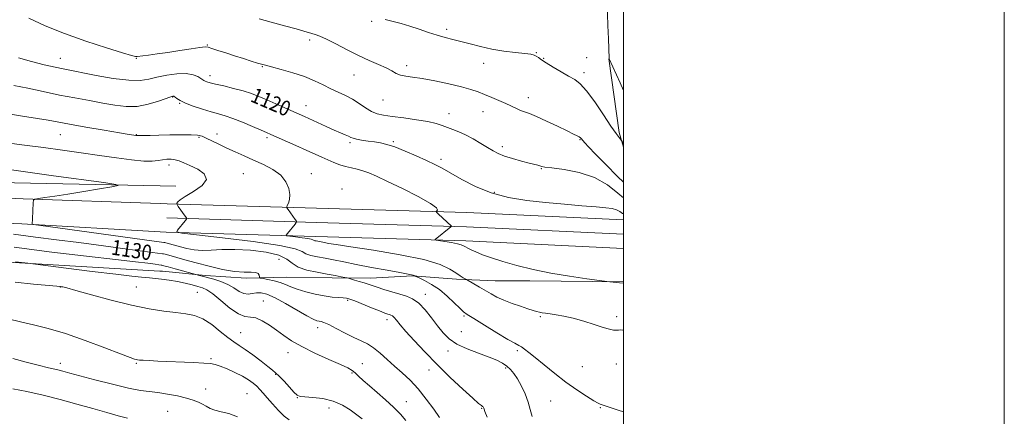
# Model space of a CAD drawing. Extents: x 2097300 to 2100200, y 314800 to 317700.
# Drawn here: x 2099683 to 2100200, y 316554 to 316762 of the extents above; entities that cross this region are included whole.
import ezdxf

# ---------------------------------------------------------------- set-up
doc = ezdxf.new("R2010")
doc.units = 0
doc.header["$MEASUREMENT"] = 0
for name, color, linetype, lineweight in [('32000', 7, 'Continuous', 0), ('DTM HARD BREAKLINE', 7, 'Continuous', 0), ('DTM SPOT ELEVATION', 2, 'Continuous', 13), ('INDEX CONTOUR', 41, 'Continuous', 13), ('INDEX CONTOUR LABEL', 244, 'Continuous', 0), ('INTERMEDIATE CONTOUR', 44, 'Continuous', 0)]:
    doc.layers.add(name, color=color, linetype=linetype, lineweight=lineweight)
doc.styles.add('Style-ITALICS', font='ITALICS.shx')

msp = doc.modelspace()

# ---------------------------------------------------------------- linework, layer by layer
at = {"layer": '32000', "flags": 128}
for points in [[(2097300, 314800), (2100200, 314800), (2100200, 317700), (2097300, 317700), (2097300, 314800)], [(2097500, 315000), (2100000, 315000), (2100000, 317500), (2097500, 317500), (2097500, 315000)]]:
    msp.add_lwpolyline(points, dxfattribs=at)
at = {"layer": 'DTM HARD BREAKLINE'}
for points in [[(2100000, 316695.124, 1114.186), (2099997.82, 316702.72, 1113.76), (2099992.38, 316741.38, 1112.01)], [(2099265.88, 316708.04, 1151.91), (2099304.33, 316690.34, 1149.26), (2099335.88, 316680.7, 1145.57), (2099387.54, 316676.99, 1140.78), (2099456.2, 316676.13, 1138.03), (2099519.93, 316676.21, 1134.51), (2099605.92, 316671.25, 1131.38), (2099684.8, 316667.97, 1128.14), (2099756.76, 316665.51, 1126.26)], [(2099259.47, 316696.46, 1151.91), (2099299.62, 316677.98, 1149.26), (2099333.45, 316667.64, 1145.57), (2099386.98, 316663.8, 1140.78), (2099456.13, 316662.93, 1138.03), (2099519.56, 316663.01, 1134.51), (2099605.27, 316658.07, 1131.38), (2099684.15, 316654.79, 1128.14), (2099756.71, 316650.58, 1126.25)], [(2099756.79, 316674.72, 1127.66), (2099671.5, 316676.47, 1129.09), (2099578.9, 316681.39, 1132.36), (2099479.25, 316687.62, 1135.54)], [(2099764.97, 316674.55, 1127.52), (2099756.79, 316674.72, 1127.66)], [(2099756.76, 316665.51, 1126.26), (2099760.4, 316665.39, 1126.17)], [(2099760.4, 316665.39, 1126.17), (2099838.86, 316663.09, 1123.45), (2099917.82, 316660.78, 1121.62), (2100000, 316656.961, 1120.612)], [(2099760.18, 316657.89, 1126.37), (2099838.64, 316655.59, 1123.65), (2099917.54, 316653.29, 1121.82), (2100000, 316649.454, 1120.808)], [(2099756.64, 316629.96, 1133.08), (2099676.9, 316634.74, 1134.14), (2099605.69, 316638.28, 1137.32), (2099515.43, 316641.9, 1140.5), (2099485.92, 316643.31, 1140.18), (2099480.61, 316652.32, 1138.19)], [(2099756.71, 316650.58, 1126.25), (2099759.96, 316650.39, 1126.17)], [(2099759.96, 316650.39, 1126.17), (2099838.42, 316648.09, 1123.45), (2099917.26, 316645.8, 1121.62), (2100000, 316641.948, 1120.603)], [(2099757.95, 316629.88, 1133.06), (2099756.64, 316629.96, 1133.08)], [(2099757.95, 316629.88, 1133.06), (2099780.57, 316627.71, 1131.69), (2099801.9, 316626.21, 1130.39), (2099823.04, 316626.86, 1129.21), (2099846.97, 316626.4, 1128.42), (2099867.24, 316626.2, 1127.39), (2099889.25, 316627.48, 1126.11), (2099912.3, 316625.74, 1124.32), (2099932.56, 316624.89, 1123.12), (2099950.89, 316624.92, 1122.37)], [(2099950.89, 316624.92, 1122.37), (2100000, 316624.309, 1121.936)]]:
    msp.add_polyline3d(points, dxfattribs=at)
at = {"layer": 'DTM SPOT ELEVATION'}
for p in [(2099867.72, 316761.17, 1114.4), (2099907.19, 316757, 1113.6), (2099781.5, 316748.66, 1117.9), (2099835.24, 316751.38, 1116.4), (2099954.34, 316744.74, 1113.9), (2099704.29, 316741.64, 1119.26), (2099744.29, 316741.64, 1118.07), (2099810.32, 316737.29, 1118.1), (2099886.21, 316737.9, 1115.6), (2099926.58, 316739.16, 1114.8), (2099958.05, 316741.78, 1113.9), (2099980.63, 316742.06, 1113.3), (2099782.86, 316732.64, 1119.5), (2099858.57, 316733.04, 1116.8), (2099979.22, 316734.2, 1113.6), (2099763.33, 316721.33, 1122.1), (2099767, 316718.14, 1122.1), (2099833.34, 316716.86, 1119.3), (2099873.76, 316719.77, 1116.9), (2099950.09, 316720.99, 1115.4), (2099908.46, 316712.66, 1117.3), (2099926.33, 316713.73, 1116.7), (2099704.29, 316701.64, 1124.87), (2099744.29, 316701.64, 1123.92), (2099786.52, 316701.91, 1123.4), (2099777.18, 316700.24, 1124.2), (2099812.83, 316700.08, 1122.3), (2099856.47, 316697.44, 1120.3), (2099879.09, 316697.9, 1119.8), (2099977.25, 316698.97, 1116.1), (2099936.41, 316695.33, 1117.6), (2099761.31, 316685.74, 1126.5), (2099904.19, 316688.67, 1119.6), (2099800.44, 316681.11, 1125.1), (2099836.04, 316681.14, 1123.3), (2099956.85, 316683.82, 1118.1), (2099852.18, 316673.08, 1123.5), (2099932.18, 316671.43, 1119.6), (2099819.16, 316636.24, 1129.4), (2099704.29, 316621.64, 1136.04), (2099744.29, 316621.64, 1135.22), (2099776.18, 316618.76, 1135.1), (2099810.91, 316614.23, 1133.2), (2099855.26, 316614.66, 1130.2), (2099896.01, 316617.83, 1127.4), (2099875.88, 316604.45, 1130.5), (2099916.3, 316606.37, 1126.2), (2099956.34, 316606.15, 1124.2), (2099996.4, 316606.02, 1123.7), (2099799.06, 316597.73, 1135.1), (2099839.39, 316600.35, 1132.5), (2099914.86, 316598.26, 1127.2), (2099823.83, 316587.22, 1134.6), (2099907.79, 316587.99, 1128.41), (2099944.26, 316588.2, 1126.3), (2099783.38, 316584.03, 1137.8), (2099704.29, 316581.64, 1139.5), (2099744.29, 316581.64, 1138.13), (2099862.84, 316581.43, 1133.1), (2099897.9, 316578.14, 1130.8), (2099938.15, 316579.06, 1128.3), (2099978.38, 316579.88, 1124.9), (2099996.31, 316581.22, 1124.7), (2099817.36, 316575.87, 1136.1), (2099857.53, 316576.51, 1134.2), (2099780.56, 316568.06, 1139.1), (2099802.3, 316565.67, 1139.1), (2099828.81, 316563.52, 1136.06), (2099886.06, 316561.52, 1133.2), (2099961.79, 316561.82, 1127.1), (2099760.73, 316556.36, 1141.3), (2099845.3, 316558.11, 1136.7), (2099925.5, 316557.88, 1130.1), (2099987.86, 316558.37, 1126.1)]:
    msp.add_point(p, dxfattribs=at)
at = {"layer": 'INDEX CONTOUR'}
for points in [[(2100000, 316659.977, 1120), (2099999.571, 316660.22, 1120), (2099998.04, 316661.236, 1120), (2099996.321, 316662.153, 1120), (2099994.12, 316662.799, 1120), (2099990.802, 316663.271, 1120), (2099985.642, 316663.731, 1120), (2099978.186, 316664.316, 1120), (2099969.053, 316665.053, 1120), (2099959.128, 316665.945, 1120), (2099949.19, 316667.047, 1120), (2099939.581, 316668.631, 1120), (2099930.537, 316671.024, 1120), (2099922.299, 316674.373, 1120), (2099915.128, 316678.113, 1120), (2099909.291, 316681.497, 1120), (2099904.842, 316684, 1120), (2099900.971, 316685.977, 1120), (2099896.658, 316687.998, 1120), (2099891.215, 316690.457, 1120), (2099885.3, 316693.019, 1120), (2099879.907, 316695.17, 1120), (2099875.75, 316696.536, 1120), (2099872.437, 316697.305, 1120), (2099869.3, 316697.805, 1120), (2099865.873, 316698.303, 1120), (2099862.512, 316698.819, 1120), (2099859.779, 316699.308, 1120), (2099858.04, 316699.751, 1120), (2099856.879, 316700.211, 1120), (2099855.688, 316700.774, 1120), (2099853.939, 316701.528, 1120), (2099851.444, 316702.577, 1120), (2099848.098, 316704.027, 1120), (2099843.931, 316705.908, 1120), (2099832.503, 316711.172, 1120), (2099829.787, 316712.391, 1120), (2099817.449, 316717.819, 1120), (2099812.694, 316719.896, 1120), (2099808.546, 316721.674, 1120), (2099804.622, 316723.2, 1120), (2099800.323, 316724.597, 1120), (2099795.293, 316725.95, 1120), (2099790.166, 316727.19, 1120), (2099785.819, 316728.21, 1120), (2099782.911, 316728.935, 1120), (2099781.214, 316729.423, 1120), (2099780.279, 316729.762, 1120), (2099779.677, 316730.054, 1120), (2099779.061, 316730.451, 1120), (2099778.107, 316731.118, 1120), (2099776.503, 316732.121, 1120), (2099774, 316733.133, 1120), (2099770.362, 316733.726, 1120), (2099765.532, 316733.59, 1120), (2099760.156, 316732.874, 1120), (2099755.056, 316731.849, 1120), (2099750.706, 316730.801, 1120), (2099746.179, 316730.107, 1120), (2099740.202, 316730.163, 1120), (2099732.031, 316731.199, 1120), (2099723.054, 316732.785, 1120), (2099705.756, 316736.177, 1120), (2099701.524, 316737.064, 1120), (2099695.858, 316738.339, 1120), (2099689.181, 316739.982, 1120), (2099682.326, 316741.892, 1120)], [(2099928.501, 316553.374, 1130), (2099927.268, 316556.2, 1130), (2099926.78, 316557.484, 1130), (2099926.639, 316557.989, 1130), (2099926.512, 316558.351, 1130), (2099926.308, 316558.686, 1130), (2099925.995, 316558.983, 1130), (2099925.425, 316559.367, 1130), (2099923.967, 316560.503, 1130), (2099920.87, 316563.19, 1130), (2099915.678, 316567.949, 1130), (2099909.099, 316574.176, 1130), (2099902.135, 316580.987, 1130), (2099895.668, 316587.582, 1130), (2099890.104, 316593.496, 1130), (2099885.732, 316598.349, 1130), (2099882.725, 316601.868, 1130), (2099880.803, 316604.218, 1130), (2099879.571, 316605.67, 1130), (2099878.676, 316606.487, 1130), (2099877.935, 316606.903, 1130), (2099877.205, 316607.141, 1130), (2099876.278, 316607.426, 1130), (2099874.69, 316607.987, 1130), (2099871.913, 316609.057, 1130), (2099867.704, 316610.744, 1130), (2099858.878, 316614.309, 1130), (2099856.285, 316615.299, 1130), (2099854.605, 316615.762, 1130), (2099852.91, 316615.952, 1130), (2099850.435, 316616.106, 1130), (2099847.079, 316616.39, 1130), (2099842.905, 316616.954, 1130), (2099838.077, 316617.894, 1130), (2099833.144, 316619.108, 1130), (2099828.756, 316620.441, 1130), (2099825.354, 316621.756, 1130), (2099822.546, 316622.98, 1130), (2099819.734, 316624.059, 1130), (2099816.526, 316624.946, 1130), (2099813.351, 316625.623, 1130), (2099810.846, 316626.081, 1130), (2099809.466, 316626.346, 1130), (2099808.95, 316626.597, 1130), (2099808.856, 316627.048, 1130), (2099808.75, 316627.821, 1130), (2099808.243, 316628.67, 1130), (2099806.951, 316629.252, 1130), (2099804.542, 316629.369, 1130), (2099800.871, 316629.375, 1130), (2099795.843, 316629.766, 1130), (2099789.508, 316630.894, 1130), (2099782.513, 316632.54, 1130), (2099775.651, 316634.341, 1130), (2099769.624, 316635.98, 1130), (2099761.292, 316638.279, 1130), (2099759.323, 316638.805, 1130), (2099758.416, 316639.02, 1130), (2099757.999, 316639.085, 1130), (2099739.531, 316641.596, 1130), (2099727.024, 316643.267, 1130), (2099714.058, 316644.933, 1130), (2099702.288, 316646.366, 1130), (2099691.18, 316647.756, 1130), (2099679.653, 316649.402, 1130)], [(2099797.295, 316553.535, 1140), (2099792.747, 316555.194, 1140), (2099788.758, 316556.186, 1140), (2099785.458, 316556.969, 1140), (2099782.9, 316557.911, 1140), (2099780.826, 316558.999, 1140), (2099778.9, 316560.128, 1140), (2099776.781, 316561.215, 1140), (2099774.103, 316562.274, 1140), (2099770.493, 316563.341, 1140), (2099765.769, 316564.426, 1140), (2099760.502, 316565.424, 1140), (2099755.448, 316566.207, 1140), (2099751.034, 316566.739, 1140), (2099746.343, 316567.37, 1140), (2099740.126, 316568.547, 1140), (2099731.677, 316570.54, 1140), (2099722.465, 316572.909, 1140), (2099714.503, 316575.038, 1140), (2099709.215, 316576.477, 1140), (2099705.677, 316577.426, 1140), (2099702.375, 316578.252, 1140), (2099698.081, 316579.266, 1140), (2099692.699, 316580.559, 1140), (2099686.419, 316582.167, 1140), (2099679.411, 316584.066, 1140)]]:
    msp.add_polyline3d(points, dxfattribs=at)
at = {"layer": 'INTERMEDIATE CONTOUR'}
for points in [[(2100000, 316724.909, 1112), (2099998.217, 316728.815, 1112), (2099992.474, 316741.385, 1112), (2099992.463, 316741.589, 1112), (2099992.122, 316752.028, 1112), (2099991.875, 316758.976, 1112), (2099991.619, 316764.92, 1112), (2099991.395, 316768.368, 1112), (2099991.235, 316770.089, 1112), (2099991.168, 316771.416, 1112), (2099991.25, 316773.521, 1112), (2099991.655, 316776.918, 1112), (2099992.584, 316781.961, 1112), (2099994.123, 316788.687, 1112), (2099997.397, 316802.01, 1112), (2099998.288, 316806.059, 1112), (2099998.797, 316809.056, 1112), (2099999.302, 316812.542, 1112), (2100000, 316817.057, 1112)], [(2100000, 316668.426, 1118), (2099997.105, 316670.961, 1118), (2099991.636, 316675.205, 1118), (2099984.755, 316679.069, 1118), (2099976.733, 316681.708, 1118), (2099968.814, 316683.264, 1118), (2099962.485, 316684.131, 1118), (2099958.798, 316684.654, 1118), (2099957.067, 316684.989, 1118), (2099956.172, 316685.248, 1118), (2099955.111, 316685.542, 1118), (2099950.535, 316686.706, 1118), (2099946.441, 316687.765, 1118), (2099941.787, 316689.047, 1118), (2099937.497, 316690.387, 1118), (2099934.222, 316691.682, 1118), (2099931.51, 316693.092, 1118), (2099928.639, 316694.84, 1118), (2099925.079, 316697.045, 1118), (2099921.089, 316699.416, 1118), (2099917.125, 316701.557, 1118), (2099913.551, 316703.174, 1118), (2099910.383, 316704.385, 1118), (2099907.547, 316705.41, 1118), (2099904.859, 316706.429, 1118), (2099901.693, 316707.462, 1118), (2099897.315, 316708.49, 1118), (2099891.323, 316709.487, 1118), (2099884.657, 316710.398, 1118), (2099878.588, 316711.162, 1118), (2099874.058, 316711.783, 1118), (2099870.675, 316712.533, 1118), (2099867.716, 316713.749, 1118), (2099864.587, 316715.641, 1118), (2099861.219, 316717.926, 1118), (2099857.671, 316720.193, 1118), (2099853.995, 316722.14, 1118), (2099846.313, 316725.711, 1118), (2099842.264, 316727.749, 1118), (2099837.775, 316729.934, 1118), (2099832.502, 316732.122, 1118), (2099826.348, 316734.167, 1118), (2099820.198, 316735.921, 1118), (2099815.182, 316737.237, 1118), (2099812.043, 316738.045, 1118), (2099809.976, 316738.605, 1118), (2099807.787, 316739.256, 1118), (2099804.555, 316740.259, 1118), (2099800.429, 316741.56, 1118), (2099795.83, 316743.028, 1118), (2099791.197, 316744.525, 1118), (2099787.039, 316745.885, 1118), (2099783.886, 316746.937, 1118), (2099781.965, 316747.538, 1118), (2099780.291, 316747.677, 1118), (2099777.578, 316747.371, 1118), (2099772.925, 316746.671, 1118), (2099766.98, 316745.748, 1118), (2099760.777, 316744.805, 1118), (2099755.219, 316744.012, 1118), (2099750.683, 316743.403, 1118), (2099744.651, 316742.629, 1118), (2099744.261, 316742.602, 1118), (2099743.704, 316742.682, 1118), (2099741.729, 316743.215, 1118), (2099736.937, 316744.628, 1118), (2099728.478, 316747.21, 1118), (2099717.694, 316750.703, 1118), (2099706.477, 316754.713, 1118), (2099696.395, 316758.858, 1118), (2099687.718, 316762.813, 1118)], [(2100000, 316676.647, 1116), (2099996.871, 316679.744, 1116), (2099990.755, 316685.88, 1116), (2099985.273, 316691.448, 1116), (2099981.662, 316695.203, 1116), (2099979.659, 316697.385, 1116), (2099978.625, 316698.604, 1116), (2099977.99, 316699.394, 1116), (2099977.458, 316699.967, 1116), (2099976.802, 316700.46, 1116), (2099975.743, 316701.037, 1116), (2099973.79, 316701.978, 1116), (2099970.4, 316703.595, 1116), (2099965.333, 316706.034, 1116), (2099959.559, 316708.785, 1116), (2099954.35, 316711.171, 1116), (2099950.653, 316712.703, 1116), (2099946.025, 316714.389, 1116), (2099943.815, 316715.337, 1116), (2099938.213, 316717.941, 1116), (2099934.646, 316719.536, 1116), (2099930.828, 316721.186, 1116), (2099927.116, 316722.746, 1116), (2099923.671, 316724.121, 1116), (2099919.871, 316725.421, 1116), (2099914.899, 316726.803, 1116), (2099908.293, 316728.356, 1116), (2099901.005, 316729.879, 1116), (2099894.34, 316731.101, 1116), (2099889.304, 316731.849, 1116), (2099885.69, 316732.347, 1116), (2099882.993, 316732.921, 1116), (2099880.705, 316733.832, 1116), (2099878.32, 316735.09, 1116), (2099875.331, 316736.643, 1116), (2099871.35, 316738.463, 1116), (2099866.461, 316740.621, 1116), (2099860.869, 316743.214, 1116), (2099854.858, 316746.234, 1116), (2099849.043, 316749.252, 1116), (2099844.121, 316751.733, 1116), (2099840.592, 316753.296, 1116), (2099838.169, 316754.157, 1116), (2099836.368, 316754.688, 1116), (2099832.188, 316755.991, 1116), (2099828.145, 316757.172, 1116), (2099822.047, 316758.861, 1116), (2099815.037, 316760.753, 1116), (2099808.655, 316762.446, 1116)], [(2100000, 316696.908, 1114), (2099999.523, 316697.67, 1114), (2099998.945, 316698.534, 1114), (2099997.688, 316700.069, 1114), (2099996.137, 316702.164, 1114), (2099993.466, 316706.058, 1114), (2099989.509, 316712.036, 1114), (2099984.949, 316718.797, 1114), (2099980.679, 316724.642, 1114), (2099977.322, 316728.341, 1114), (2099974.417, 316730.536, 1114), (2099971.235, 316732.336, 1114), (2099967.296, 316734.586, 1114), (2099963.12, 316737.076, 1114), (2099959.48, 316739.333, 1114), (2099956.95, 316740.989, 1114), (2099955.316, 316742.108, 1114), (2099954.167, 316742.857, 1114), (2099953.042, 316743.395, 1114), (2099951.287, 316743.835, 1114), (2099948.197, 316744.28, 1114), (2099943.327, 316744.828, 1114), (2099937.273, 316745.562, 1114), (2099930.887, 316746.559, 1114), (2099924.888, 316747.849, 1114), (2099919.451, 316749.261, 1114), (2099914.618, 316750.573, 1114), (2099910.356, 316751.643, 1114), (2099906.342, 316752.64, 1114), (2099902.181, 316753.81, 1114), (2099897.589, 316755.317, 1114), (2099892.731, 316756.997, 1114), (2099887.881, 316758.604, 1114), (2099883.268, 316759.951, 1114), (2099874.885, 316762.167, 1114)], [(2100000, 316623.645, 1122), (2099999.893, 316623.652, 1122), (2099997.948, 316623.871, 1122), (2099992.86, 316624.395, 1122), (2099991.235, 316624.597, 1122), (2099987.494, 316625.08, 1122), (2099980.699, 316625.979, 1122), (2099971.739, 316627.279, 1122), (2099961.958, 316628.927, 1122), (2099952.533, 316630.852, 1122), (2099943.963, 316632.92, 1122), (2099936.584, 316634.979, 1122), (2099930.642, 316636.892, 1122), (2099926.033, 316638.594, 1122), (2099922.568, 316640.035, 1122), (2099920.053, 316641.181, 1122), (2099918.283, 316642.075, 1122), (2099917.046, 316642.777, 1122), (2099916.072, 316643.346, 1122), (2099914.856, 316643.855, 1122), (2099912.835, 316644.375, 1122), (2099909.7, 316644.95, 1122), (2099906.171, 316645.505, 1122), (2099901.59, 316646.184, 1122), (2099901.057, 316646.33, 1122), (2099901.165, 316646.502, 1122), (2099909.416, 316653.231, 1122), (2099909.689, 316653.522, 1122), (2099909.625, 316653.659, 1122), (2099902.662, 316660.112, 1122), (2099901.81, 316660.932, 1122), (2099901.624, 316661.316, 1122), (2099901.945, 316661.594, 1122), (2099902.402, 316662.113, 1122), (2099901.776, 316663.291, 1122), (2099898.636, 316665.567, 1122), (2099892.154, 316669.145, 1122), (2099883.904, 316673.311, 1122), (2099876.063, 316677.119, 1122), (2099870.303, 316679.835, 1122), (2099866.274, 316681.581, 1122), (2099863.122, 316682.691, 1122), (2099860.13, 316683.475, 1122), (2099857.139, 316684.146, 1122), (2099854.124, 316684.89, 1122), (2099851.069, 316685.855, 1122), (2099847.968, 316687.025, 1122), (2099844.821, 316688.344, 1122), (2099841.563, 316689.788, 1122), (2099833.404, 316693.493, 1122), (2099827.992, 316695.923, 1122), (2099814.92, 316701.735, 1122), (2099812.636, 316702.734, 1122), (2099809.715, 316703.994, 1122), (2099805.242, 316705.907, 1122), (2099799.917, 316708.126, 1122), (2099794.847, 316710.117, 1122), (2099790.816, 316711.505, 1122), (2099787.322, 316712.538, 1122), (2099783.54, 316713.62, 1122), (2099778.934, 316715.045, 1122), (2099774.108, 316716.671, 1122), (2099769.955, 316718.25, 1122), (2099767.148, 316719.57, 1122), (2099765.503, 316720.585, 1122), (2099764.616, 316721.29, 1122), (2099764.13, 316721.694, 1122), (2099763.86, 316721.873, 1122), (2099763.665, 316721.92, 1122), (2099763.323, 316721.871, 1122), (2099762.283, 316721.539, 1122), (2099755.809, 316719.201, 1122), (2099750.473, 316717.595, 1122), (2099744.638, 316716.505, 1122), (2099738.856, 316716.404, 1122), (2099732.968, 316717.099, 1122), (2099726.636, 316718.226, 1122), (2099719.603, 316719.493, 1122), (2099711.935, 316720.885, 1122), (2099703.781, 316722.458, 1122), (2099695.362, 316724.219, 1122), (2099687.204, 316725.981, 1122), (2099679.907, 316727.508, 1122)], [(2100000, 316598.815, 1124), (2099999.705, 316598.949, 1124), (2099998.548, 316599.114, 1124), (2099997.391, 316599.023, 1124), (2099996.165, 316598.916, 1124), (2099994.726, 316599.017, 1124), (2099992.637, 316599.478, 1124), (2099989.386, 316600.436, 1124), (2099984.687, 316601.941, 1124), (2099979.145, 316603.684, 1124), (2099973.591, 316605.272, 1124), (2099968.72, 316606.398, 1124), (2099964.679, 316607.112, 1124), (2099961.483, 316607.553, 1124), (2099959.098, 316607.85, 1124), (2099957.308, 316608.093, 1124), (2099955.852, 316608.363, 1124), (2099954.431, 316608.745, 1124), (2099952.601, 316609.336, 1124), (2099949.881, 316610.237, 1124), (2099945.999, 316611.507, 1124), (2099941.509, 316613.042, 1124), (2099937.174, 316614.694, 1124), (2099933.563, 316616.351, 1124), (2099930.478, 316618.028, 1124), (2099924.458, 316621.586, 1124), (2099917.528, 316625.605, 1124), (2099915.825, 316626.543, 1124), (2099914.184, 316627.531, 1124), (2099911.944, 316629.012, 1124), (2099908.851, 316631.038, 1124), (2099903.746, 316633.454, 1124), (2099895.245, 316636.05, 1124), (2099882.751, 316638.617, 1124), (2099868.813, 316640.925, 1124), (2099856.763, 316642.74, 1124), (2099849.11, 316643.904, 1124), (2099845.064, 316644.565, 1124), (2099843.011, 316644.943, 1124), (2099839.477, 316645.643, 1124), (2099838.607, 316645.804, 1124), (2099837.864, 316645.964, 1124), (2099837.302, 316646.156, 1124), (2099836.866, 316646.405, 1124), (2099836.076, 316646.719, 1124), (2099834.344, 316647.099, 1124), (2099831.352, 316647.536, 1124), (2099827.86, 316647.962, 1124), (2099824.902, 316648.295, 1124), (2099823.287, 316648.523, 1124), (2099822.938, 316648.907, 1124), (2099823.553, 316649.777, 1124), (2099827.546, 316654.664, 1124), (2099828.214, 316655.571, 1124), (2099828.233, 316656.219, 1124), (2099827.619, 316657.164, 1124), (2099823.92, 316662.277, 1124), (2099823.288, 316663.211, 1124), (2099823.18, 316663.781, 1124), (2099823.505, 316664.479, 1124), (2099824.123, 316665.716, 1124), (2099824.711, 316667.604, 1124), (2099824.901, 316670.178, 1124), (2099824.345, 316673.399, 1124), (2099822.795, 316676.931, 1124), (2099820.024, 316680.362, 1124), (2099815.941, 316683.371, 1124), (2099811.005, 316685.986, 1124), (2099805.81, 316688.325, 1124), (2099800.844, 316690.495, 1124), (2099796.173, 316692.562, 1124), (2099791.759, 316694.583, 1124), (2099787.61, 316696.573, 1124), (2099780.951, 316699.857, 1124), (2099778.72, 316700.837, 1124), (2099776.416, 316701.388, 1124), (2099773.007, 316701.613, 1124), (2099767.838, 316701.615, 1124), (2099761.751, 316701.493, 1124), (2099755.963, 316701.342, 1124), (2099751.458, 316701.239, 1124), (2099745.135, 316701.124, 1124), (2099744.531, 316701.124, 1124), (2099743.995, 316701.174, 1124), (2099742.975, 316701.323, 1124), (2099740.483, 316701.73, 1124), (2099735.422, 316702.578, 1124), (2099727.258, 316703.959, 1124), (2099717.708, 316705.595, 1124), (2099709.053, 316707.118, 1124), (2099697.916, 316709.18, 1124), (2099692.253, 316710.129, 1124), (2099684.462, 316711.346, 1124), (2099675.232, 316712.979, 1124)], [(2100000, 316556.133, 1126), (2099997.169, 316557.029, 1126), (2099992.576, 316558.518, 1126), (2099989.921, 316559.408, 1126), (2099988.341, 316559.96, 1126), (2099987.866, 316560.108, 1126), (2099986.76, 316560.627, 1126), (2099984.471, 316561.917, 1126), (2099980.629, 316564.275, 1126), (2099975.575, 316567.593, 1126), (2099969.83, 316571.663, 1126), (2099963.918, 316576.211, 1126), (2099958.372, 316580.704, 1126), (2099953.726, 316584.547, 1126), (2099950.365, 316587.291, 1126), (2099948.064, 316589.076, 1126), (2099946.445, 316590.189, 1126), (2099945.037, 316590.986, 1126), (2099942.982, 316592.082, 1126), (2099939.328, 316594.164, 1126), (2099933.572, 316597.614, 1126), (2099927.015, 316601.618, 1126), (2099921.409, 316605.064, 1126), (2099917.995, 316607.19, 1126), (2099915.976, 316608.651, 1126), (2099914.045, 316610.453, 1126), (2099911.177, 316613.318, 1126), (2099907.486, 316616.821, 1126), (2099903.367, 316620.251, 1126), (2099899.23, 316623.023, 1126), (2099895.544, 316625.053, 1126), (2099892.791, 316626.382, 1126), (2099890.709, 316627.364, 1126), (2099890.374, 316627.585, 1126), (2099890.074, 316627.739, 1126), (2099889.593, 316627.903, 1126), (2099888.737, 316628.088, 1126), (2099882.6, 316629.197, 1126), (2099875.873, 316630.436, 1126), (2099867.71, 316631.965, 1126), (2099859.707, 316633.497, 1126), (2099853.117, 316634.801, 1126), (2099847.811, 316635.868, 1126), (2099843.318, 316636.743, 1126), (2099839.287, 316637.489, 1126), (2099835.843, 316638.234, 1126), (2099833.236, 316639.123, 1126), (2099831.217, 316640.277, 1126), (2099827.554, 316641.731, 1126), (2099819.523, 316643.497, 1126), (2099805.648, 316645.522, 1126), (2099789.462, 316647.495, 1126), (2099775.747, 316649.04, 1126), (2099768.126, 316649.934, 1126), (2099765.563, 316650.564, 1126), (2099765.862, 316651.468, 1126), (2099769.855, 316656.355, 1126), (2099770.523, 316657.262, 1126), (2099770.542, 316657.911, 1126), (2099769.928, 316658.855, 1126), (2099766.229, 316663.968, 1126), (2099765.587, 316664.884, 1126), (2099765.41, 316665.329, 1126), (2099765.547, 316665.686, 1126), (2099765.979, 316666.307, 1126), (2099767.224, 316667.425, 1126), (2099769.933, 316669.244, 1126), (2099774.301, 316671.864, 1126), (2099778.701, 316674.971, 1126), (2099781.053, 316678.147, 1126), (2099779.917, 316681.031, 1126), (2099776.431, 316683.495, 1126), (2099772.375, 316685.468, 1126), (2099769.159, 316686.906, 1126), (2099766.714, 316687.87, 1126), (2099764.602, 316688.45, 1126), (2099762.464, 316688.725, 1126), (2099760.254, 316688.726, 1126), (2099758.008, 316688.474, 1126), (2099755.637, 316688.039, 1126), (2099752.564, 316687.68, 1126), (2099748.089, 316687.705, 1126), (2099741.718, 316688.332, 1126), (2099733.784, 316689.424, 1126), (2099724.828, 316690.753, 1126), (2099715.322, 316692.126, 1126), (2099705.483, 316693.488, 1126), (2099695.461, 316694.817, 1126), (2099685.496, 316696.094, 1126), (2099676.192, 316697.311, 1126)], [(2099952.106, 316553.627, 1128), (2099950.944, 316557.284, 1128), (2099949.887, 316561.224, 1128), (2099948.332, 316565.464, 1128), (2099946.395, 316569.651, 1128), (2099944.368, 316573.345, 1128), (2099942.473, 316576.216, 1128), (2099940.63, 316578.396, 1128), (2099938.687, 316580.128, 1128), (2099936.443, 316581.65, 1128), (2099933.499, 316583.16, 1128), (2099929.407, 316584.848, 1128), (2099923.975, 316586.86, 1128), (2099918.014, 316589.171, 1128), (2099912.591, 316591.713, 1128), (2099908.483, 316594.46, 1128), (2099905.306, 316597.556, 1128), (2099902.389, 316601.187, 1128), (2099899.207, 316605.391, 1128), (2099895.835, 316609.602, 1128), (2099892.493, 316613.105, 1128), (2099889.316, 316615.395, 1128), (2099886.088, 316616.812, 1128), (2099882.504, 316617.906, 1128), (2099878.411, 316619.106, 1128), (2099874.258, 316620.361, 1128), (2099870.645, 316621.499, 1128), (2099867.978, 316622.397, 1128), (2099865.882, 316623.134, 1128), (2099863.788, 316623.839, 1128), (2099861.31, 316624.596, 1128), (2099858.803, 316625.32, 1128), (2099855.644, 316626.201, 1128), (2099854.85, 316626.397, 1128), (2099853.737, 316626.638, 1128), (2099851.728, 316627.058, 1128), (2099848.645, 316627.664, 1128), (2099844.416, 316628.428, 1128), (2099839.153, 316629.348, 1128), (2099833.721, 316630.526, 1128), (2099829.17, 316632.09, 1128), (2099826.1, 316634.091, 1128), (2099823.295, 316636.272, 1128), (2099819.09, 316638.301, 1128), (2099812.356, 316639.892, 1128), (2099804.127, 316640.944, 1128), (2099795.974, 316641.404, 1128), (2099789.14, 316641.297, 1128), (2099783.554, 316640.96, 1128), (2099778.814, 316640.81, 1128), (2099774.584, 316641.156, 1128), (2099770.799, 316641.872, 1128), (2099767.457, 316642.722, 1128), (2099759.645, 316644.856, 1128), (2099759.138, 316644.968, 1128), (2099758.74, 316645.026, 1128), (2099692.842, 316654.032, 1128), (2099689.941, 316654.476, 1128), (2099689.53, 316654.663, 1128), (2099689.652, 316657.436, 1128), (2099690.058, 316665.754, 1128), (2099690.226, 316667.198, 1128), (2099690.927, 316667.818, 1128), (2099692.765, 316668.145, 1128), (2099696.237, 316668.629, 1128), (2099701.425, 316669.385, 1128), (2099708.31, 316670.446, 1128), (2099716.59, 316671.79, 1128), (2099724.85, 316673.166, 1128), (2099731.392, 316674.27, 1128), (2099734.645, 316674.928, 1128), (2099733.529, 316675.491, 1128), (2099727.088, 316676.442, 1128), (2099700.731, 316680.085, 1128), (2099678.584, 316683.109, 1128)], [(2099903.342, 316553.093, 1132), (2099900.373, 316557.413, 1132), (2099896.474, 316562.802, 1132), (2099892.176, 316568.173, 1132), (2099887.921, 316572.689, 1132), (2099883.795, 316576.516, 1132), (2099879.795, 316580.071, 1132), (2099875.931, 316583.639, 1132), (2099872.255, 316586.989, 1132), (2099868.833, 316589.761, 1132), (2099865.647, 316591.748, 1132), (2099862.349, 316593.351, 1132), (2099858.509, 316595.128, 1132), (2099853.915, 316597.443, 1132), (2099849.216, 316599.898, 1132), (2099845.274, 316601.903, 1132), (2099842.715, 316603.031, 1132), (2099841.205, 316603.495, 1132), (2099840.17, 316603.668, 1132), (2099839.02, 316603.938, 1132), (2099837.103, 316604.737, 1132), (2099833.75, 316606.514, 1132), (2099822.624, 316612.949, 1132), (2099817.033, 316615.973, 1132), (2099812.801, 316617.833, 1132), (2099809.72, 316618.624, 1132), (2099807.289, 316618.648, 1132), (2099805.075, 316618.244, 1132), (2099802.899, 316617.903, 1132), (2099800.648, 316618.151, 1132), (2099798.207, 316619.343, 1132), (2099795.452, 316621.134, 1132), (2099792.256, 316623.004, 1132), (2099788.594, 316624.534, 1132), (2099784.858, 316625.699, 1132), (2099777.308, 316627.69, 1132), (2099764.679, 316631.221, 1132), (2099760.941, 316632.249, 1132), (2099758.691, 316632.841, 1132), (2099757.654, 316633.082, 1132), (2099757.258, 316633.145, 1132), (2099756.066, 316633.301, 1132), (2099754.093, 316633.571, 1132), (2099750.326, 316634.074, 1132), (2099743.739, 316634.893, 1132), (2099733.217, 316636.111, 1132), (2099718.132, 316637.797, 1132), (2099699.798, 316639.969, 1132), (2099680.016, 316642.63, 1132)], [(2099885.817, 316551.532, 1134), (2099882.892, 316554.915, 1134), (2099879.333, 316558.573, 1134), (2099875.098, 316562.445, 1134), (2099870.654, 316566.274, 1134), (2099866.592, 316569.755, 1134), (2099863.374, 316572.639, 1134), (2099860.936, 316574.911, 1134), (2099859.085, 316576.612, 1134), (2099857.489, 316577.866, 1134), (2099855.265, 316579.13, 1134), (2099851.392, 316580.939, 1134), (2099845.275, 316583.658, 1134), (2099838.014, 316586.957, 1134), (2099831.132, 316590.333, 1134), (2099825.78, 316593.394, 1134), (2099821.608, 316596.197, 1134), (2099817.895, 316598.906, 1134), (2099814.089, 316601.587, 1134), (2099810.335, 316603.895, 1134), (2099806.95, 316605.385, 1134), (2099804.09, 316605.871, 1134), (2099801.267, 316606.217, 1134), (2099797.833, 316607.551, 1134), (2099793.398, 316610.601, 1134), (2099788.602, 316614.505, 1134), (2099784.344, 316618.005, 1134), (2099781.255, 316620.155, 1134), (2099778.878, 316621.269, 1134), (2099776.487, 316621.974, 1134), (2099773.5, 316622.771, 1134), (2099769.905, 316623.654, 1134), (2099765.834, 316624.494, 1134), (2099761.5, 316625.182, 1134), (2099757.443, 316625.7, 1134), (2099751.132, 316626.389, 1134), (2099746.91, 316626.793, 1134), (2099741.887, 316627.333, 1134), (2099733.373, 316628.331, 1134), (2099720.977, 316629.861, 1134), (2099707.433, 316631.567, 1134), (2099687.247, 316634.121, 1134), (2099680.783, 316634.829, 1134)], [(2099862.768, 316552.353, 1136), (2099859.992, 316554.497, 1136), (2099856.564, 316557.069, 1136), (2099852.443, 316559.666, 1136), (2099847.604, 316561.781, 1136), (2099842.173, 316563.048, 1136), (2099836.906, 316563.652, 1136), (2099832.713, 316563.919, 1136), (2099830.181, 316564.189, 1136), (2099828.614, 316564.88, 1136), (2099826.992, 316566.424, 1136), (2099824.575, 316569.044, 1136), (2099821.759, 316572.125, 1136), (2099819.217, 316574.843, 1136), (2099817.377, 316576.643, 1136), (2099815.671, 316578.058, 1136), (2099813.283, 316579.895, 1136), (2099809.678, 316582.694, 1136), (2099805.436, 316585.946, 1136), (2099801.42, 316588.881, 1136), (2099798.23, 316590.984, 1136), (2099795.42, 316592.782, 1136), (2099792.284, 316595.059, 1136), (2099788.311, 316598.315, 1136), (2099783.774, 316601.915, 1136), (2099779.144, 316604.938, 1136), (2099774.724, 316606.718, 1136), (2099770.165, 316607.598, 1136), (2099764.95, 316608.173, 1136), (2099758.618, 316608.972, 1136), (2099750.926, 316610.245, 1136), (2099741.685, 316612.175, 1136), (2099731.062, 316614.799, 1136), (2099720.645, 316617.589, 1136), (2099712.375, 316619.872, 1136), (2099707.644, 316621.154, 1136), (2099705.637, 316621.652, 1136), (2099704.991, 316621.761, 1136), (2099704.353, 316621.829, 1136), (2099702.428, 316622.017, 1136), (2099690.15, 316623.177, 1136), (2099680.649, 316624.173, 1136)], [(2099824.544, 316551.912, 1138), (2099821.842, 316553.811, 1138), (2099818.802, 316556.765, 1138), (2099815.72, 316560.233, 1138), (2099812.978, 316563.489, 1138), (2099810.843, 316565.986, 1138), (2099809.103, 316567.88, 1138), (2099807.432, 316569.503, 1138), (2099805.515, 316571.14, 1138), (2099803.102, 316572.879, 1138), (2099799.958, 316574.76, 1138), (2099796.012, 316576.768, 1138), (2099791.858, 316578.662, 1138), (2099788.253, 316580.147, 1138), (2099785.634, 316581.018, 1138), (2099783.15, 316581.443, 1138), (2099779.627, 316581.68, 1138), (2099774.267, 316581.939, 1138), (2099755.546, 316582.778, 1138), (2099751.017, 316582.991, 1138), (2099747.769, 316583.156, 1138), (2099745.821, 316583.278, 1138), (2099744.769, 316583.384, 1138), (2099744.103, 316583.511, 1138), (2099743.189, 316583.773, 1138), (2099740.895, 316584.596, 1138), (2099735.965, 316586.487, 1138), (2099727.668, 316589.711, 1138), (2099717.372, 316593.586, 1138), (2099706.971, 316597.187, 1138), (2099697.959, 316599.821, 1138), (2099690.245, 316601.711, 1138), (2099683.338, 316603.31, 1138), (2099676.835, 316604.956, 1138)], [(2099739.6, 316552.843, 1142), (2099734.685, 316554.081, 1142), (2099728.687, 316555.753, 1142), (2099721.364, 316557.855, 1142), (2099713.037, 316560.208, 1142), (2099704.165, 316562.59, 1142), (2099695.229, 316564.797, 1142), (2099686.782, 316566.692, 1142), (2099679.395, 316568.156, 1142)]]:
    msp.add_polyline3d(points, dxfattribs=at)

# ---------------------------------------------------------------- texts
at = {"layer": 'INDEX CONTOUR LABEL', "style": 'Style-ITALICS', "width": 0.875}
for s, rotation, p in [('1120', 336.6, (2099803.572, 316719.32, 1120)), ('1130', 351.3, (2099730.676, 316638.744, 1130))]:
    msp.add_text(s, height=8, rotation=rotation, dxfattribs=at).set_placement(p)

doc.saveas('drawing.dxf')
